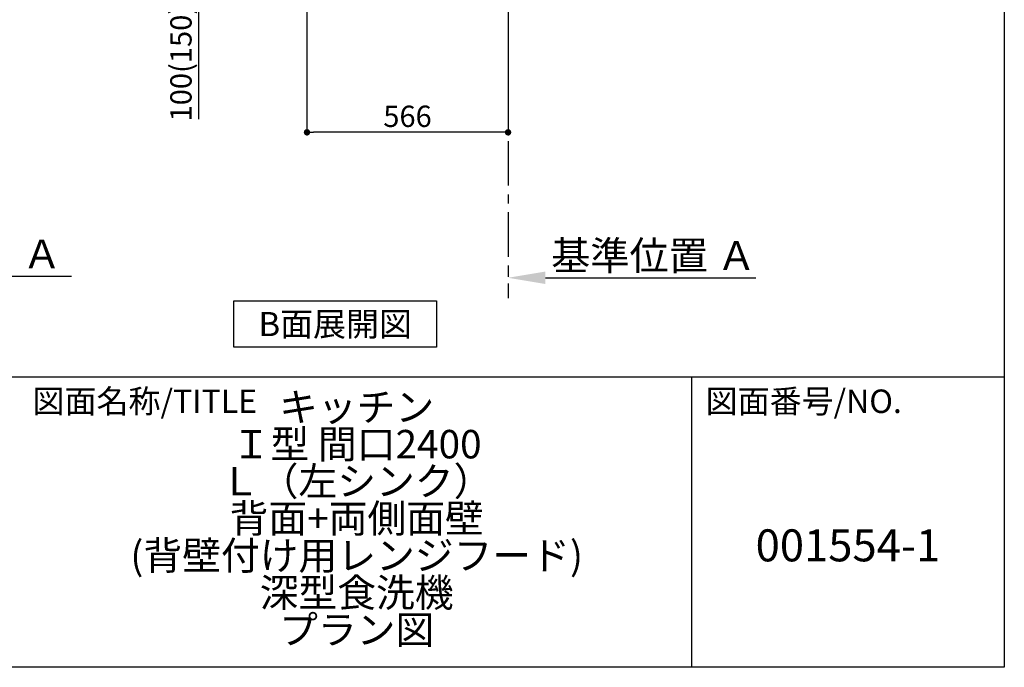
# Model space of a CAD drawing. Extents: x 56059 to 82181, y -10810 to -2410.
# Drawn here: x 65436 to 68207, y -10810 to -8988 of the extents above; entities that cross this region are included whole.
import ezdxf

# ---------------------------------------------------------------- set-up
doc = ezdxf.new("R2010")
doc.units = 0
doc.header["$LTSCALE"] = 50
doc.header["$MEASUREMENT"] = 0
doc.linetypes.add('CENTER', pattern=[2, 1.25, -0.25, 0.25, -0.25])
doc.layers.get('0').update_dxf_attribs({"linetype": 'CONTINUOUS'})
for name, color, linetype in [('111-壁仕上', 3, 'CONTINUOUS'), ('160-文字', 254, 'CONTINUOUS'), ('166-寸法B', 11, 'CONTINUOUS'), ('190-図面外枠', 5, 'CONTINUOUS'), ('191-図面内枠', 4, 'CONTINUOUS')]:
    doc.layers.add(name, color=color, linetype=linetype)
doc.styles.add('KH001', font='txt')
doc.dimstyles.new('KH1xx030', dxfattribs={"dimscale": 30, "dimtxt": 2, "dimasz": 0.6, "dimexe": 0.3, "dimexo": 1.2, "dimgap": 0.5, "dimtad": 3, "dimdec": 1, "dimdsep": 46, "dimlunit": 6, "dimtxsty": 'KH001', "dimblk": 'DOT', "dimcen": 1, "dimdle": 1, "dimclrd": 256, "dimclre": 256, "dimclrt": 256, "dimadec": 0, "dimazin": 0, "dimtfac": 1, "dimtdec": 1, "dimtix": 1, "dimtmove": 2, "dimatfit": 3, "dimldrblk": 'CLOSEDBLANK', "dimfxl": 1, "dimtolj": 1, "dimtzin": 0, "dimlwd": -1, "dimlwe": -1, "dimarcsym": 0})

# ---------------------------------------------------------------- blocks, each defined once
blk = doc.blocks.new('*D165')
at = {"layer": '166-寸法B', "transparency": 16777216}
for p, q in [((64855.4, -9739.6), (64855.4, -9712.6)), ((64960.4, -9709.6), (65581.6, -9709.6))]:
    blk.add_line(p, q, dxfattribs=at)
blk.add_solid([(64960.4, -9692.1), (64960.4, -9727.1), (64855.4, -9709.6)], dxfattribs=at)
at = {"layer": '166-寸法B', "transparency": 16777216, "insert": (65265.1, -9647.1), "char_height": 81, "attachment_point": 5, "style": 'KH001'}
blk.add_mtext('\\A1;基準位置 Ａ', dxfattribs=at)
blk = doc.blocks.new('_ClosedBlank')
at = {"color": 0, "linetype": 'ByBlock', "lineweight": -2}
for p, q in [((-1, 0.167), (0, 0)), ((-1, 0.167), (-1, -0.167)), ((0, 0), (-1, -0.167))]:
    blk.add_line(p, q, dxfattribs=at)
blk = doc.blocks.new('_None')
blk = doc.blocks.new('*D233')
at = {"layer": '166-寸法B', "transparency": 16777216}
for p, q in [((66810.5, -9684), (66810.5, -9711)), ((66915.5, -9714), (67507.5, -9714))]:
    blk.add_line(p, q, dxfattribs=at)
blk.add_solid([(66915.5, -9696.5), (66915.5, -9731.5), (66810.5, -9714)], dxfattribs=at)
at = {"layer": '166-寸法B', "transparency": 16777216, "insert": (67220.1, -9651.6), "char_height": 81, "attachment_point": 5, "style": 'KH001'}
blk.add_mtext('\\A1;基準位置 Ａ', dxfattribs=at)
blk = doc.blocks.new('_Dot')
at = {"color": 0, "linetype": 'ByBlock', "lineweight": -2}
blk.add_line((-0.5, 0), (-1, 0), dxfattribs=at)
at = {"color": 0, "linetype": 'ByBlock', "const_width": 0.5}
blk.add_lwpolyline([(-0.25, 0, 1), (0.25, 0, 1)], format="xyb", close=True, dxfattribs=at)
blk = doc.blocks.new('*D234')
at = {"layer": '166-寸法B', "transparency": 16777216}
for p, q in [((66244.5, -8965.8), (66244.5, -9313.8)), ((66810.5, -8965.8), (66810.5, -9313.8)), ((66792.5, -9304.8), (66262.5, -9304.8))]:
    blk.add_line(p, q, dxfattribs=at)
at = {"layer": '166-寸法B', "transparency": 16777216, "xscale": 18, "yscale": 18, "zscale": 18, "rotation": 180}
blk.add_blockref('_Dot', (66244.5, -9304.8), dxfattribs=at)
at = {"layer": '166-寸法B', "transparency": 16777216, "xscale": 18, "yscale": 18, "zscale": 18}
blk.add_blockref('_Dot', (66810.5, -9304.8), dxfattribs=at)
at = {"layer": '166-寸法B', "transparency": 16777216, "insert": (66527.5, -9259.8), "char_height": 60, "attachment_point": 5, "style": 'KH001'}
blk.add_mtext('\\A1;566', dxfattribs=at)
blk = doc.blocks.new('*D246')
at = {"layer": '166-寸法B', "transparency": 16777216}
for p, q in [((66126.1, -8829.8), (65930.7, -8829.8)), ((65939.7, -8911.8), (65939.7, -8847.8)), ((66125, -8929.8), (65930.7, -8929.8)), ((65939.7, -9268.2), (65939.7, -8929.8))]:
    blk.add_line(p, q, dxfattribs=at)
at = {"layer": '166-寸法B', "transparency": 16777216, "xscale": 18, "yscale": 18, "zscale": 18}
for p, rotation in [((65939.7, -8829.8), 90), ((65939.7, -8929.8), 270)]:
    blk.add_blockref('_Dot', p, dxfattribs=dict(at, rotation=rotation))
at = {"layer": '166-寸法B', "transparency": 16777216, "insert": (65889.7, -9110.2), "char_height": 60, "attachment_point": 5, "rotation": 90, "style": 'KH001'}
blk.add_mtext('\\A1;100(150)', dxfattribs=at)

msp = doc.modelspace()

# ---------------------------------------------------------------- linework, layer by layer
at = {"layer": '111-壁仕上', "color": 253, "linetype": 'CENTER', "ltscale": 2}
msp.add_line((66810.49, -8929.82), (66810.49, -9771.58), dxfattribs=at)
at = {"layer": '160-文字'}
msp.add_lwpolyline([(66038.94, -9778.95), (66608.97, -9778.95), (66608.97, -9909.38), (66038.94, -9909.38)], close=True, dxfattribs=at)
at = {"layer": '190-図面外枠'}
for p, q in [((68207.35, -2410.4), (68207.35, -10809.6)), ((68207.35, -10809.6), (56058.53, -10809.6))]:
    msp.add_line(p, q, dxfattribs=at)
at = {"layer": '191-図面内枠'}
for p, q in [((56058.53, -9992.67), (68207.35, -9992.67)), ((67326.92, -9992.67), (67326.92, -10809.6))]:
    msp.add_line(p, q, dxfattribs=at)

# ---------------------------------------------------------------- texts
at = {"layer": '160-文字', "insert": (66323.96, -9844.16), "char_height": 68, "attachment_point": 5, "style": 'KH001'}
msp.add_mtext('{\\fArial|b0|i0|c0|p32;B}面展開図', dxfattribs=at)
at = {"layer": '160-文字', "attachment_point": 5, "style": 'KH001'}
for s, insert, char_height, line_spacing_factor in [('キッチン\\PＩ型 間口2400\\PＬ（左シンク）\\P背面+両側面壁\\P(背壁付け用レンジフード)\\P深型食洗機\\Pプラン図', (66384.35, -10401.14), 80, 0.783), ('{001554-1}', (67767.14, -10478.31), 90, 0.876232)]:
    msp.add_mtext(s, dxfattribs=dict(at, insert=insert, char_height=char_height, line_spacing_factor=line_spacing_factor))
at = {"layer": '191-図面内枠', "char_height": 66, "attachment_point": 4, "line_spacing_factor": 0.782827, "style": 'KH001'}
for s, insert in [('図面名称/TITLE', (65472, -10069.84)), ('図面番号/NO.', (67366.66, -10069.84))]:
    msp.add_mtext(s, dxfattribs=dict(at, insert=insert))

# ---------------------------------------------------------------- dimensions: what is measured, and where the dimension line sits
at = {"layer": '166-寸法B'}
dim = msp.add_linear_dim(base=(65939.72, -8829.82), p1=(66161.02, -8929.82), p2=(66162.12, -8829.82), angle=90, dimstyle='KH1xx030', override={"dimpost": '(150)', "dimtmove": 1}, dxfattribs=at)
dim.commit()
dim.dimension.update_dxf_attribs({"geometry": '*D246', "text_midpoint": (65980.79, -9110.16), "dimtype": 128})
dim = msp.add_linear_dim(base=(66244.49, -9304.82), p1=(66810.49, -8929.82), p2=(66244.49, -8929.82), dimstyle='KH1xx030', dxfattribs=at)
dim.commit()
dim.dimension.update_dxf_attribs({"geometry": '*D234', "text_midpoint": (66527.49, -9259.82)})
for base, p1, p2, picture, middle in [((65572.57, -9709.56), (64855.45, -9709.56), (65572.57, -9797.18), '*D165', (65265.08, -9647.07)), ((67498.47, -9714.04), (66810.49, -9714.04), (67498.47, -9801.66), '*D233', (67220.13, -9651.55))]:
    dim = msp.add_linear_dim(base=base, p1=p1, p2=p2, angle=180, text='基準位置 Ａ', dimstyle='KH1xx030', override={"dimtxt": 2.7, "dimasz": 3.5, "dimexe": 0.1, "dimexo": 1, "dimblk2": 'None', "dimsah": 1, "dimdle": 0.3, "dimse2": 1}, dxfattribs=at)
    dim.commit()
    dim.dimension.update_dxf_attribs({"geometry": picture, "text_midpoint": middle, "dimtype": 128})

doc.saveas('drawing.dxf')
